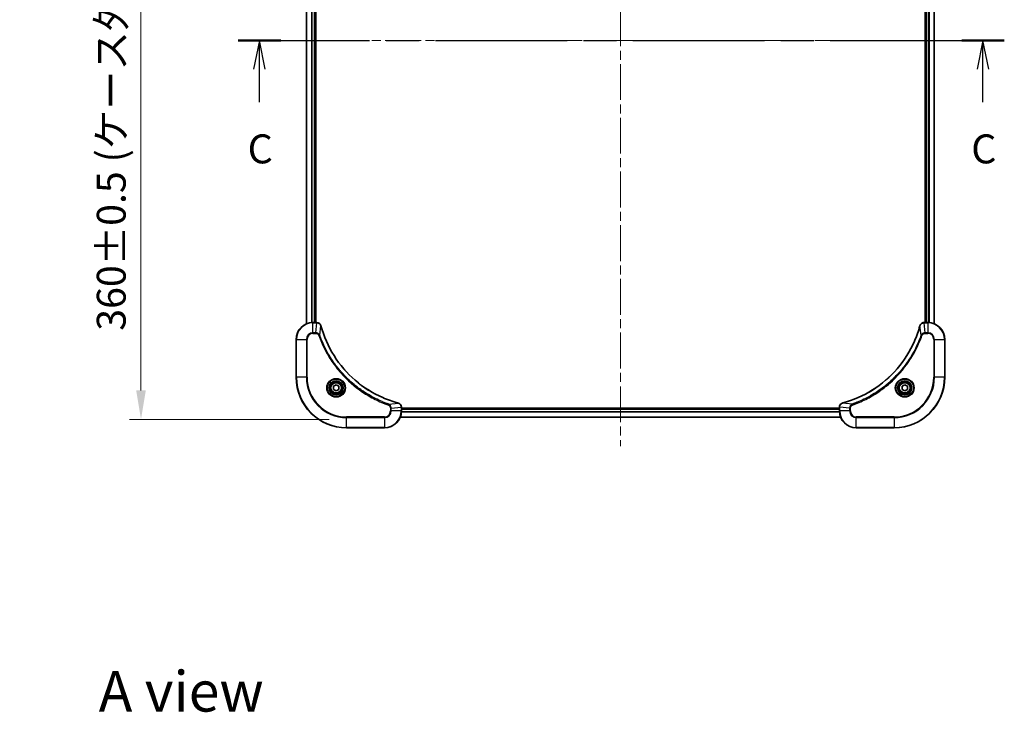
# Model space of a CAD drawing. Units: millimetres. Extents: x 43 to 8314, y 24 to 1570.
# Drawn here: x 1803 to 2270, y 912 to 1241 of the extents above; entities that cross this region are included whole.
import ezdxf

# ---------------------------------------------------------------- set-up
doc = ezdxf.new("R2010")
doc.units = ezdxf.units.MM
doc.header["$LTSCALE"] = 3
doc.linetypes.add('CHAIN', pattern=[0.3543, 0.2362, -0.0295, 0.0591, -0.0295])
doc.layers.get('Defpoints').update_dxf_attribs({"lineweight": 25})
for name, color, linetype, lineweight in [('Centerline (ISO)', 131, 'Continuous', 18), ('Dimension (ISO)', 7, 'Continuous', 18), ('Dimension (ISO) @ 1', 7, 'Continuous', 18), ('Section Line (ISO)', 7, 'CHAIN', 25), ('Symbol (ISO)', 7, 'Continuous', 18), ('Visible (ISO)', 7, 'Continuous', 35), ('Visible Narrow (ISO)', 7, 'Continuous', 25)]:
    doc.layers.add(name, color=color, linetype=linetype, lineweight=lineweight)
doc.styles.add('Note Text (TK)', font='MS PGothic.ttf')
doc.dimstyles.new('Default - Method 1b (TK)', dxfattribs={"dimscale": 3, "dimtxt": 2.5, "dimasz": 2.5, "dimexe": 1, "dimexo": 1.5, "dimgap": 1, "dimtad": 1, "dimtoh": 1, "dimrnd": 1e-08, "dimdsep": 46, "dimtxsty": 'Note Text (TK)', "dimcen": 0.09, "dimdle": 5, "dimclrd": 100, "dimclre": 100, "dimclrt": 7, "dimadec": 1, "dimazin": 1, "dimtfac": 1, "dimtmove": 0, "dimatfit": 3, "dimfxl": 1, "dimtolj": 1, "dimlwd": -1, "dimlwe": -1, "dimarcsym": 0})

# ---------------------------------------------------------------- blocks, each defined once
blk = doc.blocks.new('2dTransSection62')
at = {"layer": 'Section Line (ISO)', "linetype": 'CHAIN', "ltscale": 16.029949}
blk.add_line((138.134, 227.412), (204.287, 227.412), dxfattribs=at)
at = {"layer": 'Section Line (ISO)', "linetype": 'Continuous', "lineweight": 50}
for p, q in [((138.134, 227.412), (141.814, 227.412)), ((200.608, 227.412), (204.287, 227.412))]:
    blk.add_line(p, q, dxfattribs=at)
at = {"layer": 'Section Line (ISO)', "linetype": 'Continuous'}
for p, q in [((139.974, 227.412), (139.474, 224.912)), ((139.974, 224.912), (139.974, 227.412)), ((140.474, 224.912), (139.974, 227.412)), ((202.447, 227.412), (201.947, 224.912)), ((202.447, 224.912), (202.447, 227.412)), ((202.947, 224.912), (202.447, 227.412)), ((139.974, 222.084), (139.974, 224.912)), ((202.447, 222.084), (202.447, 224.912))]:
    blk.add_line(p, q, dxfattribs=at)
at = {"layer": 'Section Line (ISO)', "char_height": 2.5, "attachment_point": 7, "style": 'Note Text (TK)'}
for insert in [(138.955, 216.011), (201.429, 216.011)]:
    blk.add_mtext('C', dxfattribs=dict(at, insert=insert))
blk = doc.blocks.new('*D34')
at = {"layer": 'Defpoints', "color": 0}
for p in [(1958.03, 1410.76), (1860.37, 1050.76), (1958.03, 1050.76)]:
    blk.add_point(p, dxfattribs=at)
at = {"layer": 'Dimension (ISO)', "color": 100}
for p, q in [((1949.78, 1410.76), (1854.87, 1410.76)), ((1860.37, 1397.01), (1860.37, 1064.51)), ((1949.78, 1050.76), (1854.87, 1050.76))]:
    blk.add_line(p, q, dxfattribs=at)
for points in [[(1858.08, 1397.01), (1862.67, 1397.01), (1860.37, 1410.76)], [(1858.08, 1064.51), (1862.67, 1064.51), (1860.37, 1050.76)]]:
    blk.add_solid(points, dxfattribs=at)
at = {"layer": 'Dimension (ISO)', "color": 7, "insert": (1846.24, 1092.88), "char_height": 13.75, "attachment_point": 4, "rotation": 90, "style": 'Note Text (TK)'}
blk.add_mtext('\\A1;\\fＭＳ Ｐゴシック|b0|i0;{\\H13.6950;360±0.5 (ケース外形 / External)}', dxfattribs=at)

msp = doc.modelspace()

# ---------------------------------------------------------------- linework, layer by layer
at = {"layer": 'Centerline (ISO)', "linetype": 'CHAIN', "ltscale": 23.990969}
for p, q in [((2088.0338, 1423.4677), (2088.0338, 1038.0604)), ((1925.3533, 1230.764), (2250.7142, 1230.764))]:
    msp.add_line(p, q, dxfattribs=at)
at = {"layer": 'Visible (ISO)'}
for p, q in [((1939.0338, 1096.1802), (1939.0338, 1365.3478)), ((2237.0338, 1365.3478), (2237.0338, 1096.1802)), ((1943.0338, 1096.764), (1943.0338, 1364.764)), ((1943.3338, 1096.764), (1943.3338, 1364.764)), ((2232.7338, 1364.764), (2232.7338, 1096.764)), ((2233.0338, 1364.764), (2233.0338, 1096.764)), ((1943.8648, 1096.764), (1942.0338, 1096.764)), ((1943.8648, 1096.764), (1943.8801, 1096.764)), ((2232.1874, 1096.764), (2232.2027, 1096.764)), ((2234.0338, 1096.764), (2232.2027, 1096.764)), ((1934.0338, 1088.764), (1934.0338, 1070.764)), ((2242.0338, 1070.764), (2242.0338, 1088.764)), ((1951.7838, 1066.4857), (1953.0338, 1067.2074)), ((1951.7838, 1065.0424), (1951.7838, 1066.4857)), ((1953.0338, 1067.2074), (1954.2838, 1066.4857)), ((1954.2838, 1066.4857), (1954.2838, 1065.0424)), ((2221.7838, 1066.4857), (2223.0338, 1067.2074)), ((2221.7838, 1065.0424), (2221.7838, 1066.4857)), ((2223.0338, 1067.2074), (2224.2838, 1066.4857)), ((2224.2838, 1066.4857), (2224.2838, 1065.0424)), ((1953.0338, 1064.3207), (1951.7838, 1065.0424)), ((1954.2838, 1065.0424), (1953.0338, 1064.3207)), ((2223.0338, 1064.3207), (2221.7838, 1065.0424)), ((2224.2838, 1065.0424), (2223.0338, 1064.3207)), ((1984.0338, 1056.6104), (1984.0338, 1056.5951)), ((1984.0338, 1054.764), (1984.0338, 1056.5951)), ((2192.0338, 1056.064), (1984.0338, 1056.064)), ((2192.0338, 1055.764), (1984.0338, 1055.764)), ((2192.0338, 1056.5951), (2192.0338, 1056.6104)), ((2192.0338, 1056.5951), (2192.0338, 1054.764)), ((2192.6176, 1051.764), (1983.45, 1051.764)), ((1958.0338, 1046.764), (1976.0338, 1046.764)), ((2200.0338, 1046.764), (2218.0338, 1046.764))]:
    msp.add_line(p, q, dxfattribs=at)
for centre, radius in [((1953.0338, 1065.764), 3.25), ((1953.0338, 1065.764), 2.75), ((2223.0338, 1065.764), 3.25), ((2223.0338, 1065.764), 2.75)]:
    msp.add_circle(centre, radius, dxfattribs=at)
for centre, radius, start, end in [((1942.0338, 1088.764), 8, 90, 180), ((2234.0338, 1088.764), 8, 0, 90), ((1958.0338, 1070.764), 24, 180, 270), ((2218.0338, 1070.764), 24, 270, 0), ((1976.0338, 1054.764), 8, 270, 0), ((2200.0338, 1054.764), 8, 180, 270)]:
    msp.add_arc(centre, radius, start, end, dxfattribs=at)
for points, knots in [([(1945.8118, 1095.2826), (1945.7476, 1095.5214), (1945.6384, 1095.7492), (1945.4908, 1095.9497), (1945.3433, 1096.1501), (1945.1573, 1096.3232), (1944.9461, 1096.4563), (1944.6294, 1096.6558), (1944.255, 1096.764), (1943.8801, 1096.764)], [-0.196787795, -0.196787795, -0.196787795, -0.196787795, -0.140562711, -0.140562711, -0.140562711, -0.084337626, -0.084337626, -0.084337626, 0, 0, 0, 0]), ([(1982.48, 1058.5615), (1979.9857, 1059.2349), (1977.5417, 1060.0946), (1975.1751, 1061.1309), (1970.4418, 1063.2036), (1966.0198, 1065.9872), (1962.1041, 1069.3587), (1958.1884, 1072.7303), (1954.779, 1076.69), (1952.0265, 1081.0628), (1949.2739, 1085.4357), (1947.178, 1090.2217), (1945.8312, 1095.2103)], [0, 0, 0, 0, 0.78253283, 0.78253283, 0.78253283, 2.34759848, 2.34759848, 2.34759848, 3.91266414, 3.91266414, 3.91266414, 5.47772979, 5.47772979, 5.47772979, 5.47772979]), ([(2230.2363, 1095.2103), (2229.5629, 1092.716), (2228.7032, 1090.272), (2227.6669, 1087.9053), (2225.5942, 1083.1721), (2222.8106, 1078.7501), (2219.4391, 1074.8344), (2216.0675, 1070.9187), (2212.1078, 1067.5093), (2207.735, 1064.7567), (2203.3621, 1062.0042), (2198.5761, 1059.9083), (2193.5875, 1058.5615)], [0, 0, 0, 0, 0.78253283, 0.78253283, 0.78253283, 2.34759848, 2.34759848, 2.34759848, 3.91266414, 3.91266414, 3.91266414, 5.47772979, 5.47772979, 5.47772979, 5.47772979]), ([(2232.1874, 1096.764), (2231.6876, 1096.764), (2231.19, 1096.5677), (2230.8253, 1096.2286), (2230.5518, 1095.9742), (2230.3519, 1095.6409), (2230.2558, 1095.2826)], [-0.196787795, -0.196787795, -0.196787795, -0.196787795, -0.084337626, -0.084337626, -0.084337626, 0, 0, 0, 0]), ([(1984.0338, 1056.6104), (1984.0338, 1057.1102), (1983.8374, 1057.6078), (1983.4983, 1057.9725), (1983.2439, 1058.246), (1982.9106, 1058.4459), (1982.5523, 1058.542)], [-0.196787795, -0.196787795, -0.196787795, -0.196787795, -0.084337626, -0.084337626, -0.084337626, 0, 0, 0, 0]), ([(2193.5152, 1058.542), (2193.2764, 1058.4779), (2193.0486, 1058.3687), (2192.8481, 1058.2211), (2192.6477, 1058.0735), (2192.4746, 1057.8876), (2192.3415, 1057.6764), (2192.142, 1057.3596), (2192.0338, 1056.9852), (2192.0338, 1056.6104)], [-0.196787795, -0.196787795, -0.196787795, -0.196787795, -0.140562711, -0.140562711, -0.140562711, -0.084337626, -0.084337626, -0.084337626, 0, 0, 0, 0])]:
    msp.add_open_spline(points, degree=3, knots=knots, dxfattribs=at)
for points in [[(1945.8312, 1095.2103), (1945.8247, 1095.2345), (1945.8182, 1095.2586), (1945.8118, 1095.2826)], [(2230.2558, 1095.2826), (2230.2493, 1095.2586), (2230.2428, 1095.2345), (2230.2363, 1095.2103)], [(1982.5523, 1058.542), (1982.5283, 1058.5485), (1982.5042, 1058.555), (1982.48, 1058.5615)], [(2193.5875, 1058.5615), (2193.5633, 1058.555), (2193.5392, 1058.5485), (2193.5152, 1058.542)]]:
    msp.add_open_spline(points, degree=3, dxfattribs=at)
at = {"layer": 'Visible Narrow (ISO)'}
for p, q in [((1939.1033, 1096.208), (1939.1033, 1365.3201)), ((2236.9642, 1365.3201), (2236.9642, 1096.208)), ((1941.4438, 1096.7423), (1941.4438, 1364.7858)), ((1941.6743, 1096.756), (1941.6743, 1364.7721)), ((1942.7338, 1096.764), (1942.7338, 1364.764)), ((2233.3338, 1364.764), (2233.3338, 1096.764)), ((2234.3932, 1364.7721), (2234.3932, 1096.756)), ((2234.6237, 1364.7858), (2234.6237, 1096.7423)), ((1942.0338, 1096.6176), (1942.0338, 1096.764)), ((1942.0338, 1091.9105), (1942.0338, 1096.6176)), ((1942.0338, 1096.6176), (1943.8648, 1096.6176)), ((1943.3709, 1091.9105), (1943.8648, 1096.6176)), ((1943.8648, 1096.764), (1943.8648, 1096.6176)), ((1945.2716, 1090.7347), (1945.8022, 1095.2024)), ((2230.796, 1090.7347), (2230.2653, 1095.2024)), ((2232.2027, 1096.6176), (2232.2027, 1096.764)), ((2232.2027, 1096.6176), (2234.0338, 1096.6176)), ((2232.6967, 1091.9105), (2232.2027, 1096.6176)), ((2234.0338, 1096.764), (2234.0338, 1096.6176)), ((2234.0338, 1096.6176), (2234.0338, 1091.9105)), ((1943.3709, 1091.9105), (1942.0338, 1091.9105)), ((1942.0338, 1091.9105), (1942.0338, 1091.5569)), ((1942.0338, 1091.5569), (1943.3709, 1091.5569)), ((1943.3709, 1091.9105), (1943.3709, 1091.5569)), ((1945.2716, 1090.7347), (1944.8389, 1090.5813)), ((2230.796, 1090.7347), (2231.2286, 1090.5813)), ((2234.0338, 1091.9105), (2232.6967, 1091.9105)), ((2232.6967, 1091.9105), (2232.6967, 1091.5569)), ((2232.6967, 1091.5569), (2234.0338, 1091.5569)), ((2234.0338, 1091.9105), (2234.0338, 1091.5569)), ((1934.1802, 1088.764), (1934.0338, 1088.764)), ((1934.1802, 1088.764), (1938.8873, 1088.764)), ((1934.1802, 1070.764), (1934.1802, 1088.764)), ((1938.8873, 1088.764), (1938.8873, 1070.764)), ((1938.8873, 1088.764), (1939.2409, 1088.764)), ((1939.2409, 1070.764), (1939.2409, 1088.764)), ((2236.8267, 1088.764), (2236.8267, 1070.764)), ((2237.1802, 1088.764), (2236.8267, 1088.764)), ((2237.1802, 1070.764), (2237.1802, 1088.764)), ((2237.1802, 1088.764), (2241.8873, 1088.764)), ((2241.8873, 1088.764), (2242.0338, 1088.764)), ((2241.8873, 1088.764), (2241.8873, 1070.764)), ((1934.1802, 1070.764), (1934.0338, 1070.764)), ((1938.8873, 1070.764), (1934.1802, 1070.764)), ((1938.8873, 1070.764), (1939.2409, 1070.764)), ((2236.8267, 1070.764), (2237.1802, 1070.764)), ((2241.8873, 1070.764), (2237.1802, 1070.764)), ((2241.8873, 1070.764), (2242.0338, 1070.764)), ((1978.0044, 1058.0018), (1977.851, 1057.5692)), ((1978.0044, 1058.0018), (1982.4721, 1058.5325)), ((2198.0631, 1058.0018), (2193.5954, 1058.5325)), ((2198.0631, 1058.0018), (2198.2165, 1057.5692)), ((1978.8267, 1056.1011), (1978.8267, 1054.764)), ((1979.1802, 1056.1011), (1978.8267, 1056.1011)), ((1979.1802, 1054.764), (1978.8267, 1054.764)), ((1979.1802, 1056.1011), (1983.8873, 1056.5951)), ((1979.1802, 1054.764), (1979.1802, 1056.1011)), ((1983.8873, 1054.764), (1979.1802, 1054.764)), ((1983.8873, 1056.5951), (1984.0338, 1056.5951)), ((1983.8873, 1056.5951), (1983.8873, 1054.764)), ((1984.0338, 1054.764), (1983.8873, 1054.764)), ((2192.0534, 1054.2041), (1984.0141, 1054.2041)), ((2192.0441, 1054.3577), (1984.0234, 1054.3577)), ((2192.0338, 1055.464), (1984.0338, 1055.464)), ((2192.0338, 1056.5951), (2192.1802, 1056.5951)), ((2192.1802, 1054.764), (2192.0338, 1054.764)), ((2196.8873, 1056.1011), (2192.1802, 1056.5951)), ((2192.1802, 1054.764), (2192.1802, 1056.5951)), ((2196.8873, 1054.764), (2192.1802, 1054.764)), ((2196.8873, 1056.1011), (2196.8873, 1054.764)), ((2196.8873, 1056.1011), (2197.2409, 1056.1011)), ((2196.8873, 1054.764), (2197.2409, 1054.764)), ((2197.2409, 1054.764), (2197.2409, 1056.1011)), ((1976.0338, 1051.9711), (1958.0338, 1051.9711)), ((1958.0338, 1051.9711), (1958.0338, 1051.6176)), ((1958.0338, 1051.6176), (1976.0338, 1051.6176)), ((1958.0338, 1046.9105), (1958.0338, 1051.6176)), ((1976.0338, 1051.6176), (1976.0338, 1051.9711)), ((1976.0338, 1051.6176), (1976.0338, 1046.9105)), ((2192.599, 1051.8104), (1983.4685, 1051.8104)), ((2218.0338, 1051.9711), (2200.0338, 1051.9711)), ((2200.0338, 1051.6176), (2200.0338, 1051.9711)), ((2200.0338, 1046.9105), (2200.0338, 1051.6176)), ((2200.0338, 1051.6176), (2218.0338, 1051.6176)), ((2218.0338, 1051.6176), (2218.0338, 1051.9711)), ((2218.0338, 1051.6176), (2218.0338, 1046.9105)), ((1958.0338, 1046.9105), (1958.0338, 1046.764)), ((1976.0338, 1046.9105), (1958.0338, 1046.9105)), ((1976.0338, 1046.9105), (1976.0338, 1046.764)), ((2218.0338, 1046.9105), (2200.0338, 1046.9105)), ((2200.0338, 1046.9105), (2200.0338, 1046.764)), ((2218.0338, 1046.9105), (2218.0338, 1046.764))]:
    msp.add_line(p, q, dxfattribs=at)
for centre, radius in [((1953.0338, 1065.764), 4.4571), ((1953.0338, 1065.764), 4.1036), ((1953.0338, 1065.764), 3.3964), ((1953.0338, 1065.764), 2.45), ((2223.0338, 1065.764), 4.4571), ((2223.0338, 1065.764), 4.1036), ((2223.0338, 1065.764), 3.3964), ((2223.0338, 1065.764), 2.45)]:
    msp.add_circle(centre, radius, dxfattribs=at)
for centre, radius, start, end in [((1942.0338, 1088.764), 7.8536, 90, 180), ((2234.0338, 1088.764), 7.8536, 0, 90), ((1942.0338, 1088.764), 3.1464, 90, 180), ((1942.0338, 1088.764), 2.7929, 90, 180), ((2234.0338, 1088.764), 3.1464, 0, 90), ((2234.0338, 1088.764), 2.7929, 0, 90), ((1958.0338, 1070.764), 23.8536, 180, 270), ((1958.0338, 1070.764), 19.1464, 180, 270), ((1958.0338, 1070.764), 18.7929, 180, 270), ((2218.0338, 1070.764), 18.7929, 270, 0), ((2218.0338, 1070.764), 23.8536, 270, 0), ((2218.0338, 1070.764), 19.1464, 270, 0), ((1976.0338, 1054.764), 2.7929, 270, 0), ((1976.0338, 1054.764), 7.8536, 270, 0), ((1976.0338, 1054.764), 3.1464, 270, 0), ((2200.0338, 1054.764), 7.8536, 180, 270), ((2200.0338, 1054.764), 3.1464, 180, 270), ((2200.0338, 1054.764), 2.7929, 180, 270)]:
    msp.add_arc(centre, radius, start, end, dxfattribs=at)
for centre, major_axis, ratio, start_param, end_param in [((1944.1109, 1096.3635), (2.3812, -0.0487), 0.1051554, 1.66859369, 1.67647558), ((1943.8801, 1096.264), (0, 0.5), 0.00935385, 5.4972736, 6.2831853), ((1945.3289, 1095.1529), (0.4829, 0.1296), 0.14287502, 0, 0.40009206), ((1945.3485, 1095.08), (0.4827, 0.1303), 0.00038233, 5.93481203, 6.28318455), ((2230.719, 1095.08), (-0.4827, 0.1303), 0.00038233, 0, 0.34837257), ((2230.7387, 1095.1529), (-0.4829, 0.1296), 0.14287502, 5.88309352, 6.28318531), ((2232.1874, 1096.264), (0, 0.5), 0.00935385, 0, 0.7859117), ((2231.9566, 1096.3634), (-2.3816, -0.0487), 0.10517158, 4.60669413, 4.61457479), ((1982.3497, 1058.0788), (0.1303, 0.4827), 0.00038233, 0, 0.34837257), ((1982.4226, 1058.0591), (0.1296, 0.4829), 0.14287502, 5.88309352, 6.28318531), ((2193.6449, 1058.0591), (-0.1296, 0.4829), 0.14287502, 0, 0.40009206), ((2193.7178, 1058.0788), (-0.1303, 0.4827), 0.00038233, 5.93480904, 6.28318138), ((1983.5338, 1056.6104), (0.5, 0), 0.00935385, 0, 0.7859117), ((1983.6331, 1056.8412), (-0.0487, 2.3816), 0.10517158, 4.60669413, 4.61457479), ((2192.5338, 1056.6104), (-0.5, 0), 0.00935385, 5.4972736, 6.28318531), ((2192.4343, 1056.8411), (0.0487, 2.3812), 0.1051554, 1.66859369, 1.67647558)]:
    msp.add_ellipse(centre, major_axis=major_axis, ratio=ratio, start_param=start_param, end_param=end_param, dxfattribs=at)
for points, knots in [([(1943.8834, 1096.6174), (1944.0862, 1096.6153), (1944.2962, 1096.5812), (1944.4869, 1096.5189), (1944.6175, 1096.4762), (1944.7419, 1096.4208), (1944.8634, 1096.3517), (1944.9683, 1096.2921), (1945.0684, 1096.2233), (1945.162, 1096.1454), (1945.2464, 1096.0751), (1945.3256, 1095.9973), (1945.3987, 1095.9133), (1945.4578, 1095.8453), (1945.5127, 1095.7733), (1945.563, 1095.6972), (1945.6438, 1095.5749), (1945.713, 1095.4415), (1945.7663, 1095.2992)], [0, 0, 0, 0, 0.050060504, 0.050060504, 0.050060504, 0.084337626, 0.084337626, 0.084337626, 0.113903258, 0.113903258, 0.113903258, 0.140562711, 0.140562711, 0.140562711, 0.162131477, 0.162131477, 0.162131477, 0.196787795, 0.196787795, 0.196787795, 0.196787795]), ([(1945.8022, 1095.2024), (1947.1541, 1090.2016), (1951.3362, 1080.6345), (1961.5739, 1068.7405), (1972.6388, 1061.7809), (1979.9717, 1059.2084), (1982.4721, 1058.5325)], [-5.47772979, -5.47772979, -5.47772979, -5.47772979, -3.91266414, -2.34759848, -0.78253283, 0, 0, 0, 0]), ([(2193.5954, 1058.5325), (2198.5962, 1059.8844), (2208.1633, 1064.0665), (2220.0573, 1074.3041), (2227.0169, 1085.369), (2229.5894, 1092.702), (2230.2653, 1095.2024)], [-5.47772979, -5.47772979, -5.47772979, -5.47772979, -3.91266414, -2.34759848, -0.78253283, 0, 0, 0, 0]), ([(2230.3012, 1095.2992), (2230.3788, 1095.5056), (2230.4895, 1095.6941), (2230.6216, 1095.8573), (2230.711, 1095.9678), (2230.811, 1096.0674), (2230.9196, 1096.1562), (2231.0203, 1096.2386), (2231.1248, 1096.3091), (2231.2345, 1096.3689), (2231.5152, 1096.5219), (2231.8566, 1096.6138), (2232.1841, 1096.6174)], [0, 0, 0, 0, 0.05028531, 0.05028531, 0.05028531, 0.084337626, 0.084337626, 0.084337626, 0.115936047, 0.115936047, 0.115936047, 0.196787795, 0.196787795, 0.196787795, 0.196787795]), ([(1945.2716, 1090.7347), (1945.199, 1090.8925), (1945.1042, 1091.0339), (1944.9997, 1091.1571), (1944.9557, 1091.209), (1944.9094, 1091.2581), (1944.8609, 1091.3049), (1944.7707, 1091.392), (1944.6742, 1091.4701), (1944.5728, 1091.5384), (1944.4902, 1091.594), (1944.4042, 1091.6432), (1944.3157, 1091.6865), (1944.1753, 1091.7552), (1944.0485, 1091.8019), (1943.903, 1091.8403), (1943.7423, 1091.8828), (1943.5419, 1091.9093), (1943.3709, 1091.9105)], [-0.187502416, -0.187502416, -0.187502416, -0.187502416, -0.149825893, -0.149825893, -0.149825893, -0.133930297, -0.133930297, -0.133930297, -0.104414332, -0.104414332, -0.104414332, -0.080358178, -0.080358178, -0.080358178, -0.04217927, -0.04217927, -0.04217927, 0, 0, 0, 0]), ([(1943.3709, 1091.5569), (1943.6387, 1091.5569), (1944.0852, 1091.4459), (1944.5871, 1091.0585), (1944.7792, 1090.7496), (1944.8389, 1090.5813)], [0, 0, 0, 0, 0.080358178, 0.133930297, 0.187502416, 0.187502416, 0.187502416, 0.187502416]), ([(1944.8389, 1090.5813), (1945.223, 1089.4983), (1946.0589, 1087.3563), (1947.9999, 1083.1871), (1950.9159, 1078.2235), (1956.5506, 1070.9347), (1963.5064, 1064.8113), (1970.4572, 1060.7305), (1974.6259, 1058.789), (1976.768, 1057.9533), (1977.851, 1057.5692)], [0, 0, 0, 0, 0.34472946, 0.68945893, 1.37891786, 2.06837678, 3.44729464, 4.13675357, 4.48148303, 4.82621249, 4.82621249, 4.82621249, 4.82621249]), ([(1978.0044, 1058.0018), (1977.9801, 1058.0106), (1977.9557, 1058.0192), (1977.9314, 1058.0279), (1977.7879, 1058.0792), (1977.5793, 1058.1551), (1977.4458, 1058.2045), (1977.3618, 1058.2355), (1977.2949, 1058.2604), (1977.2211, 1058.288), (1977.187, 1058.3008), (1977.1511, 1058.3142), (1977.1099, 1058.3297), (1976.516, 1058.5529), (1975.902, 1058.7955), (1975.3351, 1059.0309), (1975.1644, 1059.1017), (1974.9943, 1059.1734), (1974.8194, 1059.2481), (1973.7737, 1059.6951), (1972.74, 1060.1766), (1971.7228, 1060.6901), (1970.8743, 1061.1185), (1970.0313, 1061.5722), (1969.2062, 1062.0461), (1968.0531, 1062.7084), (1966.9349, 1063.4083), (1965.835, 1064.1523), (1964.3892, 1065.1303), (1962.9831, 1066.1802), (1961.6386, 1067.2954), (1959.4735, 1069.0911), (1957.46, 1071.052), (1955.6002, 1073.1606), (1955.2491, 1073.5585), (1954.9042, 1073.9615), (1954.5656, 1074.3697), (1953.4501, 1075.7145), (1952.4012, 1077.1177), (1951.4218, 1078.5652), (1950.6775, 1079.6652), (1949.9775, 1080.7834), (1949.3153, 1081.9366), (1948.8416, 1082.7616), (1948.3882, 1083.6045), (1947.9601, 1084.4531), (1947.4468, 1085.4704), (1946.9656, 1086.5043), (1946.5178, 1087.5497), (1946.4812, 1087.6352), (1946.4449, 1087.7206), (1946.4087, 1087.8062), (1946.3732, 1087.8903), (1946.338, 1087.9744), (1946.3029, 1088.0586), (1946.2684, 1088.1412), (1946.2342, 1088.2239), (1946.2002, 1088.3066), (1946.1668, 1088.3877), (1946.1337, 1088.4689), (1946.1007, 1088.5501), (1946.0684, 1088.6296), (1946.0364, 1088.7091), (1946.0045, 1088.7887), (1945.9734, 1088.8664), (1945.9424, 1088.9441), (1945.9117, 1089.0219), (1945.8828, 1089.0949), (1945.8542, 1089.1679), (1945.8256, 1089.241), (1945.797, 1089.3145), (1945.7685, 1089.388), (1945.7401, 1089.4617), (1945.7129, 1089.5325), (1945.6857, 1089.6034), (1945.6588, 1089.6743), (1945.6354, 1089.7359), (1945.6121, 1089.7975), (1945.589, 1089.8593), (1945.565, 1089.9233), (1945.5411, 1089.9874), (1945.5173, 1090.0516), (1945.4954, 1090.1107), (1945.4737, 1090.1698), (1945.4521, 1090.229), (1945.411, 1090.3416), (1945.3822, 1090.421), (1945.3359, 1090.5518), (1945.3198, 1090.5972), (1945.3026, 1090.6462), (1945.2888, 1090.6856), (1945.2831, 1090.7019), (1945.2774, 1090.7184), (1945.2716, 1090.7347)], [-4.82621249, -4.82621249, -4.82621249, -4.82621249, -4.81844842, -4.81844842, -4.81844842, -4.77269349, -4.77269349, -4.77269349, -4.74390962, -4.74390962, -4.74390962, -4.73061692, -4.73061692, -4.73061692, -4.53913686, -4.53913686, -4.53913686, -4.48148303, -4.48148303, -4.48148303, -4.13675357, -4.13675357, -4.13675357, -3.84919093, -3.84919093, -3.84919093, -3.44729464, -3.44729464, -3.44729464, -2.91901319, -2.91901319, -2.91901319, -2.06837678, -2.06837678, -2.06837678, -1.90783066, -1.90783066, -1.90783066, -1.37891786, -1.37891786, -1.37891786, -0.97698999, -0.97698999, -0.97698999, -0.68945893, -0.68945893, -0.68945893, -0.34472946, -0.34472946, -0.34472946, -0.31656511, -0.31656511, -0.31656511, -0.28890509, -0.28890509, -0.28890509, -0.26177095, -0.26177095, -0.26177095, -0.23519152, -0.23519152, -0.23519152, -0.20920511, -0.20920511, -0.20920511, -0.18386262, -0.18386262, -0.18386262, -0.16011563, -0.16011563, -0.16011563, -0.13625792, -0.13625792, -0.13625792, -0.11332385, -0.11332385, -0.11332385, -0.09343365, -0.09343365, -0.09343365, -0.07279556, -0.07279556, -0.07279556, -0.05381314, -0.05381314, -0.05381314, -0.01773212, -0.01773212, -0.01773212, -0.00521417, -0.00521417, -0.00521417, 0, 0, 0, 0]), ([(2230.796, 1090.7347), (2230.7873, 1090.7104), (2230.7786, 1090.686), (2230.7699, 1090.6616), (2230.7186, 1090.5182), (2230.6427, 1090.3096), (2230.5933, 1090.1761), (2230.5623, 1090.0921), (2230.5374, 1090.0252), (2230.5098, 1089.9514), (2230.497, 1089.9173), (2230.4836, 1089.8814), (2230.4681, 1089.8402), (2230.245, 1089.2463), (2230.0023, 1088.6322), (2229.7669, 1088.0654), (2229.6961, 1087.8947), (2229.6244, 1087.7246), (2229.5497, 1087.5497), (2229.1027, 1086.504), (2228.6212, 1085.4703), (2228.1077, 1084.4531), (2227.6793, 1083.6046), (2227.2256, 1082.7616), (2226.7517, 1081.9365), (2226.0894, 1080.7834), (2225.3895, 1079.6651), (2224.6455, 1078.5652), (2223.6675, 1077.1195), (2222.6176, 1075.7134), (2221.5024, 1074.3688), (2219.7067, 1072.2038), (2217.7458, 1070.1902), (2215.6372, 1068.3304), (2215.2393, 1067.9794), (2214.8363, 1067.6345), (2214.4281, 1067.2959), (2213.0833, 1066.1803), (2211.6801, 1065.1315), (2210.2326, 1064.1521), (2209.1326, 1063.4078), (2208.0144, 1062.7078), (2206.8612, 1062.0456), (2206.0362, 1061.5718), (2205.1933, 1061.1184), (2204.3447, 1060.6903), (2203.3274, 1060.1771), (2202.2935, 1059.6959), (2201.2481, 1059.2481), (2201.1626, 1059.2115), (2201.0772, 1059.1752), (2200.9916, 1059.139), (2200.9075, 1059.1035), (2200.8234, 1059.0682), (2200.7392, 1059.0332), (2200.6566, 1058.9987), (2200.574, 1058.9645), (2200.4912, 1058.9305), (2200.4101, 1058.8971), (2200.3289, 1058.8639), (2200.2477, 1058.831), (2200.1682, 1058.7987), (2200.0887, 1058.7667), (2200.0091, 1058.7348), (2199.9314, 1058.7037), (2199.8537, 1058.6727), (2199.7759, 1058.642), (2199.7029, 1058.6131), (2199.6299, 1058.5844), (2199.5568, 1058.5559), (2199.4833, 1058.5273), (2199.4098, 1058.4987), (2199.3361, 1058.4704), (2199.2653, 1058.4431), (2199.1944, 1058.416), (2199.1235, 1058.3891), (2199.0619, 1058.3657), (2199.0003, 1058.3424), (2198.9385, 1058.3193), (2198.8745, 1058.2952), (2198.8104, 1058.2713), (2198.7462, 1058.2476), (2198.6871, 1058.2257), (2198.628, 1058.204), (2198.5688, 1058.1824), (2198.4562, 1058.1413), (2198.3768, 1058.1124), (2198.246, 1058.0662), (2198.2006, 1058.0501), (2198.1516, 1058.0329), (2198.1122, 1058.0191), (2198.0959, 1058.0134), (2198.0794, 1058.0077), (2198.0631, 1058.0018)], [-4.82621249, -4.82621249, -4.82621249, -4.82621249, -4.81844842, -4.81844842, -4.81844842, -4.77269349, -4.77269349, -4.77269349, -4.74390962, -4.74390962, -4.74390962, -4.73061692, -4.73061692, -4.73061692, -4.53913686, -4.53913686, -4.53913686, -4.48148303, -4.48148303, -4.48148303, -4.13675357, -4.13675357, -4.13675357, -3.84919093, -3.84919093, -3.84919093, -3.44729464, -3.44729464, -3.44729464, -2.91901319, -2.91901319, -2.91901319, -2.06837678, -2.06837678, -2.06837678, -1.90783066, -1.90783066, -1.90783066, -1.37891786, -1.37891786, -1.37891786, -0.97698999, -0.97698999, -0.97698999, -0.68945893, -0.68945893, -0.68945893, -0.34472946, -0.34472946, -0.34472946, -0.31656511, -0.31656511, -0.31656511, -0.28890509, -0.28890509, -0.28890509, -0.26177095, -0.26177095, -0.26177095, -0.23519152, -0.23519152, -0.23519152, -0.20920511, -0.20920511, -0.20920511, -0.18386262, -0.18386262, -0.18386262, -0.16011563, -0.16011563, -0.16011563, -0.13625792, -0.13625792, -0.13625792, -0.11332385, -0.11332385, -0.11332385, -0.09343365, -0.09343365, -0.09343365, -0.07279556, -0.07279556, -0.07279556, -0.05381314, -0.05381314, -0.05381314, -0.01773212, -0.01773212, -0.01773212, -0.00521417, -0.00521417, -0.00521417, 0, 0, 0, 0]), ([(2198.2165, 1057.5692), (2199.2995, 1057.9533), (2201.4415, 1058.7892), (2205.6107, 1060.7302), (2210.5743, 1063.6462), (2217.8631, 1069.2809), (2223.9865, 1076.2366), (2228.0673, 1083.1875), (2230.0088, 1087.3562), (2230.8445, 1089.4983), (2231.2286, 1090.5813)], [0, 0, 0, 0, 0.34472946, 0.68945893, 1.37891786, 2.06837678, 3.44729464, 4.13675357, 4.48148303, 4.82621249, 4.82621249, 4.82621249, 4.82621249]), ([(2232.6967, 1091.9105), (2232.4809, 1091.9099), (2232.2105, 1091.8604), (2232.0128, 1091.7938), (2231.9482, 1091.772), (2231.8877, 1091.7483), (2231.8293, 1091.7224), (2231.7062, 1091.6679), (2231.5917, 1091.6052), (2231.467, 1091.5184), (2231.3714, 1091.4518), (2231.28, 1091.3772), (2231.1948, 1091.2937), (2231.1581, 1091.2577), (2231.1225, 1091.22), (2231.0882, 1091.1807), (2230.9745, 1091.0503), (2230.8734, 1090.9029), (2230.796, 1090.7347)], [-0.187504168, -0.187504168, -0.187504168, -0.187504168, -0.134326228, -0.134326228, -0.134326228, -0.116955095, -0.116955095, -0.116955095, -0.080358929, -0.080358929, -0.080358929, -0.0522949, -0.0522949, -0.0522949, -0.040179465, -0.040179465, -0.040179465, 0, 0, 0, 0]), ([(2231.2286, 1090.5813), (2231.2734, 1090.7075), (2231.404, 1090.9442), (2231.8484, 1091.3925), (2232.3395, 1091.5569), (2232.6967, 1091.5569)], [0, 0, 0, 0, 0.040179465, 0.080358929, 0.187504168, 0.187504168, 0.187504168, 0.187504168]), ([(1977.851, 1057.5692), (1977.9772, 1057.5244), (1978.214, 1057.3938), (1978.6622, 1056.9494), (1978.8267, 1056.4583), (1978.8267, 1056.1011)], [0, 0, 0, 0, 0.040179465, 0.080358929, 0.187504168, 0.187504168, 0.187504168, 0.187504168]), ([(1979.1802, 1056.1011), (1979.1796, 1056.3169), (1979.1301, 1056.5873), (1979.0635, 1056.785), (1979.0417, 1056.8496), (1979.018, 1056.9101), (1978.9922, 1056.9685), (1978.9376, 1057.0916), (1978.875, 1057.2061), (1978.7881, 1057.3308), (1978.7215, 1057.4264), (1978.6469, 1057.5178), (1978.5635, 1057.603), (1978.5274, 1057.6397), (1978.4897, 1057.6753), (1978.4504, 1057.7096), (1978.32, 1057.8233), (1978.1727, 1057.9244), (1978.0044, 1058.0018)], [-0.187504168, -0.187504168, -0.187504168, -0.187504168, -0.134326228, -0.134326228, -0.134326228, -0.116955095, -0.116955095, -0.116955095, -0.080358929, -0.080358929, -0.080358929, -0.0522949, -0.0522949, -0.0522949, -0.040179465, -0.040179465, -0.040179465, 0, 0, 0, 0]), ([(1982.5689, 1058.4966), (1982.7753, 1058.419), (1982.9638, 1058.3083), (1983.127, 1058.1762), (1983.2376, 1058.0868), (1983.3371, 1057.9868), (1983.4259, 1057.8782), (1983.5083, 1057.7775), (1983.5788, 1057.673), (1983.6386, 1057.5633), (1983.7916, 1057.2826), (1983.8835, 1056.9412), (1983.8871, 1056.6137)], [0, 0, 0, 0, 0.05028531, 0.05028531, 0.05028531, 0.084337626, 0.084337626, 0.084337626, 0.115936047, 0.115936047, 0.115936047, 0.196787795, 0.196787795, 0.196787795, 0.196787795]), ([(2192.1804, 1056.6137), (2192.1825, 1056.8165), (2192.2166, 1057.0265), (2192.2789, 1057.2172), (2192.3216, 1057.3478), (2192.377, 1057.4722), (2192.4461, 1057.5937), (2192.5057, 1057.6986), (2192.5745, 1057.7987), (2192.6524, 1057.8923), (2192.7227, 1057.9767), (2192.8005, 1058.0559), (2192.8845, 1058.1289), (2192.9525, 1058.188), (2193.0245, 1058.243), (2193.1006, 1058.2933), (2193.2229, 1058.3741), (2193.3563, 1058.4433), (2193.4986, 1058.4966)], [0, 0, 0, 0, 0.050060504, 0.050060504, 0.050060504, 0.084337626, 0.084337626, 0.084337626, 0.113903258, 0.113903258, 0.113903258, 0.140562711, 0.140562711, 0.140562711, 0.162131477, 0.162131477, 0.162131477, 0.196787795, 0.196787795, 0.196787795, 0.196787795]), ([(2198.0631, 1058.0018), (2197.9053, 1057.9293), (2197.7639, 1057.8345), (2197.6407, 1057.73), (2197.5888, 1057.6859), (2197.5397, 1057.6397), (2197.4929, 1057.5911), (2197.4058, 1057.501), (2197.3277, 1057.4045), (2197.2594, 1057.3031), (2197.2038, 1057.2204), (2197.1546, 1057.1344), (2197.1113, 1057.046), (2197.0426, 1056.9056), (2196.9959, 1056.7788), (2196.9575, 1056.6333), (2196.915, 1056.4725), (2196.8885, 1056.2722), (2196.8873, 1056.1011)], [-0.187502416, -0.187502416, -0.187502416, -0.187502416, -0.149825893, -0.149825893, -0.149825893, -0.133930297, -0.133930297, -0.133930297, -0.104414332, -0.104414332, -0.104414332, -0.080358178, -0.080358178, -0.080358178, -0.04217927, -0.04217927, -0.04217927, 0, 0, 0, 0]), ([(2197.2409, 1056.1011), (2197.2409, 1056.369), (2197.3519, 1056.8154), (2197.7393, 1057.3174), (2198.0482, 1057.5095), (2198.2165, 1057.5692)], [0, 0, 0, 0, 0.080358178, 0.133930297, 0.187502416, 0.187502416, 0.187502416, 0.187502416])]:
    msp.add_open_spline(points, degree=3, knots=knots, dxfattribs=at)
for points in [[(1945.7663, 1095.2992), (1945.7781, 1095.268), (1945.79, 1095.2359), (1945.8022, 1095.2024)], [(2230.2653, 1095.2024), (2230.2775, 1095.2359), (2230.2895, 1095.268), (2230.3012, 1095.2992)], [(1982.4721, 1058.5325), (1982.5056, 1058.5203), (1982.5377, 1058.5083), (1982.5689, 1058.4966)], [(2193.4986, 1058.4966), (2193.5298, 1058.5083), (2193.5619, 1058.5203), (2193.5954, 1058.5325)]]:
    msp.add_open_spline(points, degree=3, dxfattribs=at)

# ---------------------------------------------------------------- block references
at = {"layer": 'Section Line (ISO)', "xscale": 5.5, "yscale": 5.5, "zscale": 5.5}
msp.add_blockref('2dTransSection62', (1146.75, -20), dxfattribs=at)

# ---------------------------------------------------------------- texts
at = {"layer": 'Symbol (ISO)', "color": 7, "insert": (1840.2863, 921.6415), "char_height": 19.25, "attachment_point": 4, "line_spacing_factor": 1.5, "style": 'Note Text (TK)'}
msp.add_mtext('\\fＭＳ Ｐゴシック|b0|i0;{\\H19.2500;A view}', dxfattribs=at)

# ---------------------------------------------------------------- dimensions: what is measured, and where the dimension line sits
at = {"layer": 'Dimension (ISO) @ 1', "color": 100}
dim = msp.add_linear_dim(base=(1860.3743, 1050.764), p1=(1958.0338, 1410.764), p2=(1958.0338, 1050.764), angle=270, text='\\fＭＳ Ｐゴシック|b0|i0;{\\H13.6950;<> (ケース外形 / External)}', dimstyle='Default - Method 1b (TK)', override={"dimscale": 1, "dimtxt": 13.75, "dimasz": 13.75, "dimexe": 5.5, "dimexo": 8.25, "dimgap": 5.5, "dimtoh": 0, "dimdec": 2, "dimcen": 0.495, "dimtol": 1, "dimlim": 0, "dimtp": 0.5, "dimtm": 0.5, "dimtdec": 2, "dimtix": 0, "dimtofl": 0, "dimtmove": 0, "dimatfit": 1}, dxfattribs=at)
dim.commit()
dim.dimension.update_dxf_attribs({"geometry": '*D34', "text_midpoint": (1860.3743, 1230.764), "dimtype": 128})

doc.saveas('drawing.dxf')
